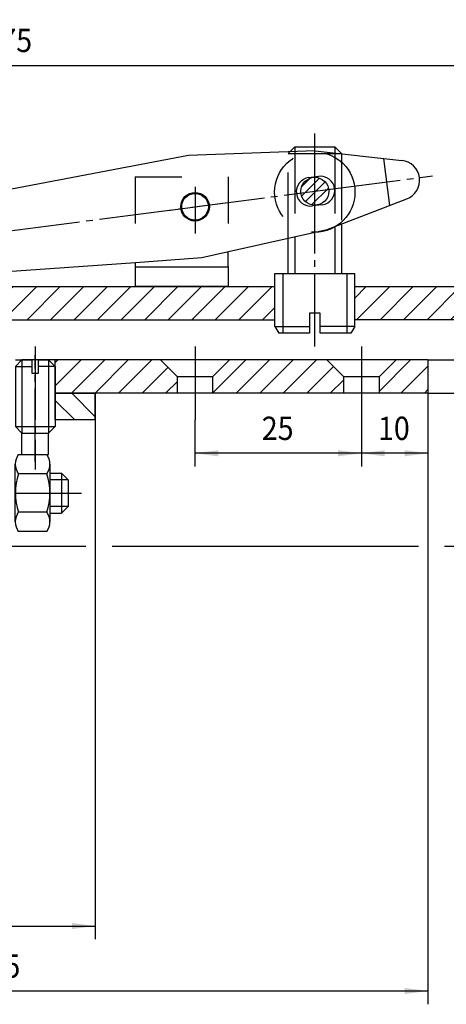
# Model space of a CAD drawing. Extents: x -116 to 468, y -604 to -194.
# Drawn here: x 218 to 283, y -527 to -379 of the extents above; entities that cross this region are included whole.
import ezdxf

# ---------------------------------------------------------------- set-up
doc = ezdxf.new("R2010")
doc.units = 0
doc.header["$MEASUREMENT"] = 0
for name, pattern in [('DASH_CENTER', [14, 11, -1, 1, -1]), ('DASHED', [15, 7, -8]), ('LONG_DASHED', [15, 10, -5])]:
    doc.linetypes.add(name, pattern=pattern)
doc.layers.get('0').update_dxf_attribs({"linetype": 'CONTINUOUS'})
doc.layers.add('1', color=7, linetype='CONTINUOUS')
doc.styles.add('CONVERTER_11', font='txt.shx', dxfattribs={"width": 0.9})
doc.dimstyles.new('ME10_DIM_22', dxfattribs={"dimtxt": 3.5, "dimasz": 3.5, "dimexe": 2, "dimexo": 0, "dimgap": 2, "dimtad": 1, "dimdec": 4, "dimdsep": 46, "dimtxsty": 'Standard', "dimsah": 1, "dimcen": 0.09, "dimclrd": 3, "dimclre": 3, "dimclrt": 4, "dimadec": 0, "dimazin": 0, "dimtfac": 1, "dimtdec": 4, "dimtmove": 2, "dimatfit": 3, "dimfxl": 0, "dimtolj": 1, "dimtzin": 0, "dimarcsym": 0})
doc.dimstyles.new('ME10_DIM_23', dxfattribs={"dimtxt": 3.5, "dimasz": 3.5, "dimexe": 2, "dimexo": 0, "dimgap": 2, "dimtad": 1, "dimdec": 4, "dimdsep": 46, "dimtxsty": 'Standard', "dimsah": 1, "dimcen": 0.09, "dimclrd": 3, "dimclre": 3, "dimclrt": 4, "dimadec": 0, "dimazin": 0, "dimtfac": 1, "dimtdec": 4, "dimtmove": 2, "dimatfit": 3, "dimfxl": 0, "dimtolj": 1, "dimtzin": 0, "dimarcsym": 0})
doc.dimstyles.new('ME10_DIM_28', dxfattribs={"dimtxt": 3.5, "dimasz": 3.5, "dimexe": 2, "dimexo": 0, "dimgap": 2, "dimtad": 1, "dimdec": 4, "dimdsep": 46, "dimtxsty": 'Standard', "dimsah": 1, "dimcen": 0.09, "dimclrd": 3, "dimclre": 3, "dimclrt": 4, "dimadec": 0, "dimazin": 0, "dimtfac": 1, "dimtdec": 4, "dimtmove": 2, "dimatfit": 3, "dimfxl": 0, "dimtolj": 1, "dimtzin": 0, "dimarcsym": 0})
doc.dimstyles.new('ME10_DIM_29', dxfattribs={"dimtxt": 3.5, "dimasz": 3.5, "dimexe": 2, "dimexo": 0, "dimgap": 2, "dimtad": 1, "dimdec": 4, "dimdsep": 46, "dimtxsty": 'Standard', "dimsah": 1, "dimcen": 0.09, "dimclrd": 3, "dimclre": 3, "dimclrt": 4, "dimadec": 0, "dimazin": 0, "dimtfac": 1, "dimtdec": 4, "dimtmove": 2, "dimatfit": 3, "dimfxl": 0, "dimtolj": 1, "dimtzin": 0, "dimarcsym": 0})
doc.dimstyles.new('ME10_DIM_31', dxfattribs={"dimtxt": 3.5, "dimasz": 3.5, "dimexe": 2, "dimexo": 0, "dimgap": 2, "dimtad": 1, "dimdec": 4, "dimdsep": 46, "dimtxsty": 'Standard', "dimsah": 1, "dimcen": 0.09, "dimclrd": 3, "dimclre": 3, "dimclrt": 4, "dimadec": 0, "dimazin": 0, "dimtfac": 1, "dimtdec": 4, "dimtmove": 2, "dimatfit": 3, "dimfxl": 0, "dimtolj": 1, "dimtzin": 0, "dimarcsym": 0})
doc.dimstyles.new('ME10_DIM_32', dxfattribs={"dimtxt": 3.5, "dimasz": 3.5, "dimexe": 2, "dimexo": 0, "dimgap": 2, "dimtad": 1, "dimdec": 4, "dimdsep": 46, "dimtxsty": 'Standard', "dimsah": 1, "dimcen": 0.09, "dimclrd": 3, "dimclre": 3, "dimclrt": 4, "dimadec": 0, "dimazin": 0, "dimtfac": 1, "dimtdec": 4, "dimtmove": 2, "dimatfit": 3, "dimfxl": 0, "dimtolj": 1, "dimtzin": 0, "dimarcsym": 0})
doc.dimstyles.new('ME10_DIM_33', dxfattribs={"dimtxt": 3.5, "dimasz": 3.5, "dimexe": 2, "dimexo": 0, "dimgap": 2, "dimtad": 1, "dimdec": 4, "dimdsep": 46, "dimtxsty": 'Standard', "dimsah": 1, "dimcen": 0.09, "dimclrd": 3, "dimclre": 3, "dimclrt": 4, "dimadec": 0, "dimazin": 0, "dimtfac": 1, "dimtdec": 4, "dimtmove": 2, "dimatfit": 3, "dimfxl": 0, "dimtolj": 1, "dimtzin": 0, "dimarcsym": 0})

# ---------------------------------------------------------------- blocks, each defined once
blk = doc.blocks.new('GEWINDESTIFT-DIN-417', base_point=(217.82, -445.17))
at = {"color": 4, "linetype": 'Continuous'}
for p, q in [((222.82, -298.77), (221.82, -299.77)), ((221.82, -299.77), (224.32, -299.77)), ((224.32, -298.77), (224.32, -300.77)), ((225.32, -300.77), (225.32, -298.77)), ((227.82, -299.77), (225.32, -299.77)), ((227.82, -299.77), (226.82, -298.77)), ((224.32, -300.77), (225.32, -300.77)), ((222.82, -309.77), (221.82, -308.77)), ((221.82, -308.77), (227.82, -308.77)), ((226.82, -309.77), (227.82, -308.77)), ((227.82, -308.77), (227.82, -308.77)), ((222.82, -309.77), (226.82, -309.77)), ((222.82, -312.99), (222.82, -309.77)), ((226.82, -312.99), (226.82, -309.77)), ((222.82, -312.99), (226.82, -312.99)), ((218.82, -429.88), (217.82, -430.88)), ((220.32, -429.88), (220.32, -431.88)), ((221.32, -431.88), (221.32, -429.88)), ((223.82, -430.88), (222.82, -429.88)), ((217.82, -430.88), (220.32, -430.88)), ((223.82, -430.88), (221.32, -430.88)), ((220.32, -431.88), (221.32, -431.88)), ((217.82, -439.88), (223.82, -439.88)), ((218.82, -440.88), (217.82, -439.88)), ((222.82, -440.88), (223.82, -439.88)), ((223.82, -439.88), (223.82, -439.88)), ((218.82, -444.11), (218.82, -440.88)), ((218.82, -440.88), (222.82, -440.88)), ((222.82, -444.11), (222.82, -440.88)), ((218.82, -444.11), (222.82, -444.11))]:
    blk.add_line(p, q, dxfattribs=at)
at = {"color": 3, "linetype": 'Continuous'}
for p, q in [((222.82, -298.77), (222.82, -309.77)), ((226.82, -298.77), (226.82, -309.77)), ((218.82, -429.88), (218.82, -440.88)), ((222.82, -429.88), (222.82, -440.88))]:
    blk.add_line(p, q, dxfattribs=at)
at = {"layer": '1', "color": 3, "linetype": 'DASH_CENTER'}
for p, q in [((224.82, -314.05), (224.82, -298.05)), ((220.82, -445.17), (220.82, -429.17))]:
    blk.add_line(p, q, dxfattribs=at)
at = {"layer": '1', "color": 4, "linetype": 'Continuous'}
for p, q in [((221.82, -299.77), (221.82, -308.77)), ((222.82, -298.77), (224.32, -298.77)), ((225.32, -298.77), (226.82, -298.77)), ((227.82, -299.77), (227.82, -308.77)), ((218.82, -429.88), (220.32, -429.88)), ((221.32, -429.88), (222.82, -429.88)), ((217.82, -430.88), (217.82, -439.88)), ((223.82, -430.88), (223.82, -439.88))]:
    blk.add_line(p, q, dxfattribs=at)
for points in [[(227.82, -303.77), (227.82, -307.77)], [(223.82, -434.88), (223.82, -438.88)]]:
    blk.add_lwpolyline(points, dxfattribs=at)
blk = doc.blocks.new('SECHSKANTMUTTER_ISO_406_-_', base_point=(222.49, -455.66))
at = {"layer": '1', "color": 4, "linetype": 'Continuous'}
for p, q in [((222.27, -312.99), (226.57, -312.99)), ((221.82, -323.1), (221.82, -314.44)), ((227.02, -314.44), (227.02, -323.1)), ((226.57, -315.88), (222.27, -315.88)), ((226.57, -321.65), (222.27, -321.65)), ((226.57, -324.54), (222.27, -324.54)), ((218.27, -444.11), (222.57, -444.11)), ((217.82, -454.21), (217.82, -445.55)), ((223.02, -445.55), (223.02, -454.21)), ((222.57, -447), (218.27, -447)), ((222.57, -452.77), (218.27, -452.77)), ((222.57, -455.66), (218.27, -455.66))]:
    blk.add_line(p, q, dxfattribs=at)
for centre, radius, start, end in [((224.36, -314.44), 2.54, 145.3683, 180), ((224.48, -314.44), 2.54, 0, 34.6317), ((224.36, -314.44), 2.54, 180, 214.6317), ((224.48, -314.44), 2.54, 325.3683, 0), ((231.31, -318.77), 9.48, 162.2796, 197.7204), ((217.54, -318.77), 9.48, 342.2796, 17.7204), ((224.36, -323.1), 2.54, 145.3683, 180), ((224.48, -323.1), 2.54, 0, 34.6317), ((224.36, -323.1), 2.54, 180, 214.6317), ((224.48, -323.1), 2.54, 325.3683, 0), ((220.36, -445.55), 2.54, 145.3683, 180), ((220.48, -445.55), 2.54, 0, 34.6317), ((220.36, -445.55), 2.54, 180, 214.6317), ((220.48, -445.55), 2.54, 325.3683, 0), ((227.31, -449.88), 9.48, 162.2796, 197.7204), ((213.54, -449.88), 9.48, 342.2796, 17.7204), ((220.36, -454.21), 2.54, 145.3683, 180), ((220.48, -454.21), 2.54, 0, 34.6317), ((220.36, -454.21), 2.54, 180, 214.6317), ((220.48, -454.21), 2.54, 325.3683, 0)]:
    blk.add_arc(centre, radius, start, end, dxfattribs=at)
blk = doc.blocks.new('STELLSCHRAUBE', base_point=(147.77, -456.38))
at = {"color": 4, "linetype": 'Continuous'}
for p, q in [((223.02, -446.88), (224.77, -446.88)), ((224.77, -446.88), (224.77, -452.88)), ((224.77, -446.88), (225.77, -447.88)), ((225.77, -447.88), (225.77, -451.88)), ((224.77, -452.88), (225.77, -451.88)), ((223.02, -452.88), (224.77, -452.88))]:
    blk.add_line(p, q, dxfattribs=at)
at = {"color": 3, "linetype": 'Continuous'}
for p, q in [((225.77, -447.88), (223.02, -447.88)), ((225.77, -451.88), (223.02, -451.88))]:
    blk.add_line(p, q, dxfattribs=at)
at = {"color": 3, "linetype": 'DASH_CENTER'}
blk.add_line((147.77, -449.88), (227.77, -449.88), dxfattribs=at)
blk = doc.blocks.new('*X38')
at = {"layer": '1', "color": 3, "linetype": 'Continuous'}
for p, q in [((260.85, -405.24), (263.52, -402.57)), ((260.86, -403.82), (262.1, -402.58)), ((261.42, -406.09), (264.37, -403.14)), ((262.34, -406.58), (264.86, -404.06)), ((264.29, -406.04), (264.32, -406.01))]:
    blk.add_line(p, q, dxfattribs=at)
blk = doc.blocks.new('HEBEL', base_point=(181.82, -414.63))
at = {"color": 4, "linetype": 'Continuous'}
for p, q in [((243.83, -399.2), (188.22, -409.7)), ((262.89, -398.49), (243.83, -399.2)), ((262.89, -398.49), (275.89, -399.91)), ((273.12, -399.61), (274.04, -406.69)), ((261.9, -402.5), (263.39, -402.3)), ((264.44, -410.39), (276.64, -405.69)), ((264.44, -410.39), (249.87, -413.66)), ((249.87, -413.66), (245.82, -414.57)), ((235.88, -415.28), (189.37, -418.62)), ((245.82, -414.57), (235.88, -415.28))]:
    blk.add_line(p, q, dxfattribs=at)
at = {"color": 3, "linetype": 'DASH_CENTER'}
for p, q in [((264.76, -404.29), (280.52, -402.25)), ((188.8, -414.16), (264.76, -404.29)), ((240.71, -407.42), (248.94, -406.35))]:
    blk.add_line(p, q, dxfattribs=at)
at = {"color": 4, "linetype": 'Continuous'}
blk.add_circle((244.82, -406.88), 2.15, dxfattribs=at)
for centre, radius, start, end in [((275.57, -402.89), 3, 291.0439, 83.7562), ((262.18, -404.63), 2.15, 97.4, 277.4), ((263.67, -404.44), 2.15, 277.4, 97.4)]:
    blk.add_arc(centre, radius, start, end, dxfattribs=at)
at = {"layer": '1', "color": 4, "linetype": 'Continuous'}
blk.add_line((263.94, -406.57), (262.46, -406.76), dxfattribs=at)
blk.add_circle((262.82, -404.55), 2.1, dxfattribs=at)
at = {"layer": '1', "color": 3, "linetype": 'Continuous'}
blk.add_blockref('*X38', (0, 0), dxfattribs=at)
blk = doc.blocks.new('*D40')
at = {"layer": '1', "color": 3, "linetype": 'Continuous', "transparency": 16777216}
for p, q in [((279.82, -434.88), (279.82, -445.91)), ((269.82, -438.88), (269.82, -445.91)), ((279.82, -443.91), (269.82, -443.91))]:
    blk.add_line(p, q, dxfattribs=at)
at = {"layer": '1', "color": 3, "transparency": 16777216}
for points in [[(273.32, -443.45), (273.32, -444.37), (269.82, -443.91)], [(276.32, -444.37), (276.32, -443.45), (279.82, -443.91)]]:
    blk.add_solid(points, dxfattribs=at)
at = {"layer": '1', "color": 4, "transparency": 16777216, "style": 'CONVERTER_11', "width": 0.9}
blk.add_text('10', height=3.5, rotation=0.0001, dxfattribs=at).set_placement((272.32, -441.91))
blk = doc.blocks.new('*D41')
at = {"layer": '1', "color": 3, "linetype": 'Continuous', "transparency": 16777216}
for p, q in [((244.82, -438.88), (244.82, -445.91)), ((269.82, -438.88), (269.82, -445.91)), ((269.82, -443.91), (244.82, -443.91))]:
    blk.add_line(p, q, dxfattribs=at)
at = {"layer": '1', "color": 3, "transparency": 16777216}
for points in [[(248.32, -443.45), (248.32, -444.37), (244.82, -443.91)], [(266.32, -444.37), (266.32, -443.45), (269.82, -443.91)]]:
    blk.add_solid(points, dxfattribs=at)
at = {"layer": '1', "color": 4, "transparency": 16777216, "style": 'CONVERTER_11', "width": 0.9}
blk.add_text('25', height=3.5, rotation=0.0001, dxfattribs=at).set_placement((254.86, -441.91))
blk = doc.blocks.new('*D46')
at = {"layer": '1', "color": 3, "linetype": 'Continuous', "transparency": 16777216}
for p, q in [((279.82, -434.88), (308.41, -434.88)), ((306.41, -457.88), (306.41, -434.88)), ((213.82, -457.88), (228.41, -457.88)), ((232.35, -457.88), (278.39, -457.88)), ((282.33, -457.88), (308.41, -457.88))]:
    blk.add_line(p, q, dxfattribs=at)
at = {"layer": '1', "color": 3, "transparency": 16777216}
for points in [[(306.87, -438.38), (305.94, -438.38), (306.41, -434.88)], [(305.94, -454.38), (306.87, -454.38), (306.41, -457.88)]]:
    blk.add_solid(points, dxfattribs=at)
at = {"layer": '1', "color": 4, "transparency": 16777216, "style": 'CONVERTER_11', "width": 0.9}
blk.add_text('23', height=3.5, rotation=90, dxfattribs=at).set_placement((304.41, -447.82))
blk = doc.blocks.new('*D47')
at = {"layer": '1', "color": 3, "linetype": 'Continuous', "transparency": 16777216}
for p, q in [((229.82, -438.88), (229.82, -516.92)), ((144.82, -504.88), (144.82, -516.92)), ((144.82, -514.92), (229.82, -514.92))]:
    blk.add_line(p, q, dxfattribs=at)
at = {"layer": '1', "color": 3, "transparency": 16777216}
for points in [[(148.32, -514.46), (148.32, -515.38), (144.82, -514.92)], [(226.32, -515.38), (226.32, -514.46), (229.82, -514.92)]]:
    blk.add_solid(points, dxfattribs=at)
at = {"layer": '1', "color": 4, "transparency": 16777216, "style": 'CONVERTER_11', "width": 0.9}
blk.add_text('85', height=3.5, rotation=0.0001, dxfattribs=at).set_placement((185.84, -512.92))
blk = doc.blocks.new('*D49')
at = {"layer": '1', "color": 3, "linetype": 'Continuous', "transparency": 16777216}
for p, q in [((293.39, -429.88), (293.39, -422.88)), ((279.82, -429.88), (295.39, -429.88)), ((293.39, -434.88), (293.39, -429.88)), ((279.82, -434.88), (295.39, -434.88)), ((293.39, -441.88), (293.39, -434.88))]:
    blk.add_line(p, q, dxfattribs=at)
at = {"layer": '1', "color": 3, "transparency": 16777216}
for points in [[(292.93, -426.38), (293.85, -426.38), (293.39, -429.88)], [(293.85, -438.38), (292.93, -438.38), (293.39, -434.88)]]:
    blk.add_solid(points, dxfattribs=at)
at = {"layer": '1', "color": 4, "transparency": 16777216, "style": 'CONVERTER_11', "width": 0.9}
blk.add_text('5', height=3.5, rotation=90, dxfattribs=at).set_placement((291.39, -440.04))
blk = doc.blocks.new('*D50')
at = {"layer": '1', "color": 3, "linetype": 'Continuous', "transparency": 16777216}
for p, q in [((279.82, -434.88), (279.82, -526.68)), ((144.82, -504.88), (144.82, -526.68)), ((144.82, -524.68), (279.82, -524.68))]:
    blk.add_line(p, q, dxfattribs=at)
at = {"layer": '1', "color": 3, "transparency": 16777216}
for points in [[(148.32, -524.22), (148.32, -525.14), (144.82, -524.68)], [(276.32, -525.14), (276.32, -524.22), (279.82, -524.68)]]:
    blk.add_solid(points, dxfattribs=at)
at = {"layer": '1', "color": 4, "transparency": 16777216, "style": 'CONVERTER_11', "width": 0.9}
blk.add_text('135', height=3.5, rotation=0.0001, dxfattribs=at).set_placement((211.42, -522.68))
blk = doc.blocks.new('*D51')
at = {"layer": '1', "color": 3, "linetype": 'Continuous', "transparency": 16777216}
for p, q in [((137.82, -393.64), (137.82, -383.64)), ((312.82, -418.88), (312.82, -383.64)), ((137.82, -385.64), (312.82, -385.64)), ((137.82, -418.88), (137.82, -398.19))]:
    blk.add_line(p, q, dxfattribs=at)
at = {"layer": '1', "color": 3, "transparency": 16777216}
for points in [[(141.32, -385.18), (141.32, -386.1), (137.82, -385.64)], [(309.32, -386.1), (309.32, -385.18), (312.82, -385.64)]]:
    blk.add_solid(points, dxfattribs=at)
at = {"layer": '1', "color": 4, "transparency": 16777216, "style": 'CONVERTER_11', "width": 0.9}
blk.add_text('175', height=3.5, rotation=0.0001, dxfattribs=at).set_placement((213.19, -383.64))
blk = doc.blocks.new('*X56')
at = {"layer": '1', "color": 3, "linetype": 'Continuous'}
for p, q in [((226.75, -438.88), (223.82, -435.96)), ((229.82, -438.42), (226.29, -434.88)), ((229.82, -434.89), (229.82, -434.88))]:
    blk.add_line(p, q, dxfattribs=at)
blk = doc.blocks.new('*X63')
at = {"layer": '1', "color": 3, "linetype": 'Continuous'}
for p, q in [((272.47, -434.63), (277.22, -429.88)), ((275.76, -434.88), (279.82, -430.82)), ((279.29, -434.88), (279.82, -434.35))]:
    blk.add_line(p, q, dxfattribs=at)
blk = doc.blocks.new('*X64')
at = {"layer": '1', "color": 3, "linetype": 'Continuous'}
for p, q in [((247.47, -434.88), (252.47, -429.88)), ((251.01, -434.88), (256.01, -429.88)), ((254.55, -434.88), (259.55, -429.88)), ((258.08, -434.88), (263.08, -429.88)), ((261.62, -434.88), (265.62, -430.88)), ((265.15, -434.88), (267.17, -432.86))]:
    blk.add_line(p, q, dxfattribs=at)
blk = doc.blocks.new('*X65')
at = {"layer": '1', "color": 3, "linetype": 'Continuous'}
for p, q in [((223.82, -430.25), (224.19, -429.88)), ((223.82, -433.78), (227.73, -429.88)), ((226.26, -434.88), (231.26, -429.88)), ((229.8, -434.88), (234.8, -429.88)), ((233.33, -434.88), (238.33, -429.88)), ((236.87, -434.88), (240.75, -431.01)), ((240.4, -434.88), (242.17, -433.11))]:
    blk.add_line(p, q, dxfattribs=at)
blk = doc.blocks.new('*X70')
at = {"layer": '1', "color": 3, "linetype": 'Continuous'}
for p, q in [((268.82, -420.6), (270.55, -418.88)), ((269.08, -423.88), (274.08, -418.88)), ((272.62, -423.88), (277.62, -418.88)), ((276.15, -423.88), (281.15, -418.88)), ((279.69, -423.88), (284.69, -418.88)), ((283.22, -423.88), (288.17, -418.93))]:
    blk.add_line(p, q, dxfattribs=at)
blk = doc.blocks.new('*X76')
at = {"layer": '1', "color": 3, "linetype": 'Continuous'}
for p, q in [((198.32, -420.39), (199.83, -418.88)), ((198.37, -423.88), (203.37, -418.88)), ((201.91, -423.88), (206.91, -418.88)), ((205.44, -423.88), (210.44, -418.88)), ((208.98, -423.88), (213.98, -418.88)), ((212.51, -423.88), (217.51, -418.88)), ((216.05, -423.88), (221.05, -418.88)), ((219.58, -423.88), (224.58, -418.88)), ((223.12, -423.88), (228.12, -418.88)), ((226.65, -423.88), (231.65, -418.88)), ((230.19, -423.88), (235.19, -418.88)), ((233.73, -423.88), (238.73, -418.88)), ((237.26, -423.88), (242.26, -418.88)), ((240.8, -423.88), (245.8, -418.88)), ((244.33, -423.88), (249.33, -418.88)), ((247.87, -423.88), (252.87, -418.88)), ((251.4, -423.88), (256.4, -418.88)), ((254.94, -423.88), (256.82, -422))]:
    blk.add_line(p, q, dxfattribs=at)

msp = doc.modelspace()

# ---------------------------------------------------------------- linework, layer by layer
at = {"color": 3, "linetype": 'DASH_CENTER'}
for p, q in [((262.82469, -406.88354), (262.82469, -395.8836)), ((244.82471, -403.88354), (244.82471, -410.88354)), ((262.82469, -427.8836), (262.82469, -406.88354)), ((220.82471, -427.8836), (220.82471, -436.8836)), ((220.82472, -427.8836), (220.82472, -446.35859)), ((244.82471, -427.8836), (244.82471, -438.88359)), ((269.82471, -427.8836), (269.82471, -432.4336)), ((269.82471, -432.4336), (269.82471, -438.88359))]:
    msp.add_line(p, q, dxfattribs=at)
at = {"color": 4, "linetype": 'Continuous'}
for p, q in [((258.82469, -398.8836), (259.82472, -397.8836)), ((259.82472, -397.8836), (265.82466, -397.88363)), ((266.82469, -398.8836), (265.82466, -397.88363)), ((266.82469, -409.61517), (266.82469, -416.8836)), ((258.82469, -416.8836), (258.82469, -411.73818)), ((235.82471, -415.88354), (249.82471, -415.88354)), ((256.82472, -416.8836), (268.82469, -416.8836)), ((198.32471, -418.8836), (256.82472, -418.8836)), ((249.82471, -418.88354), (235.82471, -418.88354)), ((268.82472, -418.8836), (288.17473, -418.8836)), ((262.0247, -422.8836), (262.02467, -425.8836)), ((263.62468, -422.8836), (262.0247, -422.8836)), ((263.62468, -425.8836), (263.62468, -422.8836)), ((198.32474, -423.8836), (256.82469, -423.8836)), ((256.82472, -423.8836), (256.82469, -423.8836)), ((285.32469, -423.8836), (268.82475, -423.8836)), ((256.82469, -424.8836), (257.40205, -425.8836)), ((256.82469, -424.8836), (262.02467, -424.8836)), ((262.02467, -425.8836), (257.40205, -425.8836)), ((268.82469, -424.8836), (263.62468, -424.8836)), ((268.24733, -425.8836), (263.62468, -425.8836)), ((268.82469, -424.8836), (268.24733, -425.8836)), ((217.82474, -429.8836), (218.82472, -429.8836)), ((222.82472, -429.8836), (218.82472, -429.8836)), ((218.82472, -429.8836), (220.32472, -429.8836)), ((222.82472, -429.8836), (221.32472, -429.8836)), ((279.82471, -429.8836), (279.82471, -434.8836)), ((223.82471, -434.88359), (229.82466, -434.88359)), ((267.17471, -434.8836), (223.82472, -434.8836)), ((229.82466, -434.88359), (229.82469, -438.88359)), ((272.47471, -434.8836), (267.17471, -434.8836)), ((279.82471, -434.8836), (272.47471, -434.8836)), ((229.82469, -438.88359), (223.82468, -438.8836))]:
    msp.add_line(p, q, dxfattribs=at)
at = {"color": 3, "linetype": 'LONG_DASHED'}
for p, q in [((258.82469, -398.8836), (266.82469, -398.8836)), ((258.82469, -411.73818), (258.82469, -398.8836)), ((259.82472, -397.8836), (259.82472, -411.52083)), ((265.82466, -397.88363), (265.82466, -409.99194)), ((266.82469, -398.8836), (266.82469, -409.61517))]:
    msp.add_line(p, q, dxfattribs=at)
at = {"color": 7, "linetype": 'DASHED'}
msp.add_line((235.82471, -402.38354), (249.82471, -402.38354), dxfattribs=at)
at = {"color": 3, "linetype": 'Continuous'}
for p, q in [((265.82466, -409.99194), (265.82466, -416.8836)), ((259.82472, -411.52083), (259.82472, -416.8836))]:
    msp.add_line(p, q, dxfattribs=at)
at = {"color": 1, "linetype": 'Continuous'}
msp.add_line((256.82469, -416.8836), (256.82472, -416.8836), dxfattribs=at)
at = {"color": 3, "linetype": 'Continuous'}
msp.add_circle((244.82471, -406.88354), 2, dxfattribs=at)
at = {"layer": '1', "color": 7, "linetype": 'DASHED'}
for p, q in [((235.82471, -402.38354), (235.82471, -415.28285)), ((249.82471, -402.38354), (249.82471, -413.65924))]:
    msp.add_line(p, q, dxfattribs=at)
at = {"layer": '1', "color": 4, "linetype": 'Continuous'}
for p, q in [((249.82471, -415.88354), (249.82471, -413.65924)), ((235.82471, -415.28285), (235.82471, -415.88354)), ((235.82471, -415.88354), (235.82471, -418.88354)), ((249.82471, -415.88354), (249.82471, -418.88354)), ((256.82472, -418.8836), (256.82472, -416.8836)), ((268.82472, -418.8836), (268.82472, -416.8836)), ((256.82472, -423.8836), (256.82472, -418.8836)), ((268.82469, -423.8836), (268.82469, -418.8836)), ((256.82469, -424.8836), (256.82469, -423.8836)), ((268.82469, -424.8836), (268.82469, -423.8836)), ((223.82472, -429.8836), (222.82472, -429.8836)), ((223.82472, -434.8836), (223.82472, -429.8836)), ((264.62471, -429.8836), (223.82472, -429.8836)), ((242.17471, -432.4336), (239.62471, -429.8836)), ((250.02471, -429.8836), (247.47471, -432.4336)), ((267.17471, -432.4336), (264.62471, -429.8836)), ((275.02471, -429.8836), (264.62471, -429.8836)), ((275.02471, -429.8836), (272.47471, -432.4336)), ((279.82471, -429.8836), (275.02471, -429.8836)), ((244.82471, -432.4336), (242.17471, -432.4336)), ((242.17471, -434.8836), (242.17471, -432.4336)), ((247.47471, -432.4336), (244.82471, -432.4336)), ((247.47471, -432.4336), (247.47471, -434.8836)), ((269.82471, -432.4336), (267.17471, -432.4336)), ((267.17471, -434.8836), (267.17471, -432.4336)), ((272.47471, -432.4336), (269.82471, -432.4336)), ((272.47471, -432.4336), (272.47471, -434.8836)), ((223.82468, -438.8836), (223.82468, -434.8836))]:
    msp.add_line(p, q, dxfattribs=at)
at = {"layer": '1', "color": 3, "linetype": 'Continuous'}
for p, q in [((258.02469, -416.8836), (258.02469, -425.8836)), ((267.62469, -416.8836), (267.62469, -425.8836))]:
    msp.add_line(p, q, dxfattribs=at)
at = {"layer": '1', "color": 7, "linetype": 'Continuous'}
for p, q in [((268.82472, -418.8836), (268.82469, -418.8836)), ((268.82475, -423.8836), (268.82469, -423.8836))]:
    msp.add_line(p, q, dxfattribs=at)
at = {"layer": '1', "color": 1, "linetype": 'Continuous'}
msp.add_lwpolyline([(229.82469, -438.88359), (229.82466, -434.88359), (223.82472, -434.8836)], dxfattribs=at)
at = {"layer": '1', "color": 3, "linetype": 'LONG_DASHED'}
msp.add_circle((262.82469, -404.67342), 6.03471, dxfattribs=at)

# ---------------------------------------------------------------- block references
at = {"layer": '1'}
for name, p in [('HEBEL', (181.82471, -414.63354)), ('GEWINDESTIFT-DIN-417', (217.82474, -445.16829)), ('STELLSCHRAUBE', (147.7747, -456.3836)), ('SECHSKANTMUTTER_ISO_406_-_', (222.4887, -455.65711))]:
    msp.add_blockref(name, p, dxfattribs=at)
at = {"layer": '1', "color": 3, "linetype": 'Continuous'}
for name in ['*X76', '*X70', '*X65', '*X64', '*X63', '*X56']:
    msp.add_blockref(name, (0, 0), dxfattribs=at)

# ---------------------------------------------------------------- dimensions: what is measured, and where the dimension line sits
at = {"layer": '1'}
for base, p1, p2, dimstyle, picture, middle in [((312.82469, -385.64327), (137.82472, -418.8836), (312.82469, -418.8836), 'ME10_DIM_33', '*D51', (216.86669, -381.89327)), ((279.82471, -524.67994), (144.82471, -504.8836), (279.82471, -434.8836), 'ME10_DIM_32', '*D50', (215.09175, -520.92994)), ((279.82471, -443.90782), (269.82471, -438.88359), (279.82471, -434.8836), 'ME10_DIM_22', '*D40', (274.41567, -440.15782)), ((229.82469, -514.91779), (144.82471, -504.8836), (229.82469, -438.88359), 'ME10_DIM_29', '*D47', (188.46771, -511.16779)), ((269.82471, -443.90782), (244.82471, -438.88359), (269.82471, -438.88359), 'ME10_DIM_23', '*D41', (257.48306, -440.15782))]:
    dim = msp.add_linear_dim(base=base, p1=p1, p2=p2, dimstyle=dimstyle, dxfattribs=at)
    dim.commit()
    dim.dimension.update_dxf_attribs({"geometry": picture, "text_midpoint": middle, "text_rotation": 0.0001389})
for base, p1, p2, dimstyle, picture, middle in [((293.38907, -429.8836), (279.82471, -434.8836), (279.82471, -429.8836), 'ME10_DIM_31', '*D49', (289.63907, -438.98705)), ((306.40527, -434.8836), (213.8247, -457.8836), (279.82471, -434.8836), 'ME10_DIM_28', '*D46', (302.65527, -445.19933))]:
    dim = msp.add_linear_dim(base=base, p1=p1, p2=p2, angle=90, dimstyle=dimstyle, dxfattribs=at)
    dim.commit()
    dim.dimension.update_dxf_attribs({"geometry": picture, "text_midpoint": middle, "text_rotation": 90})

doc.saveas('drawing.dxf')
